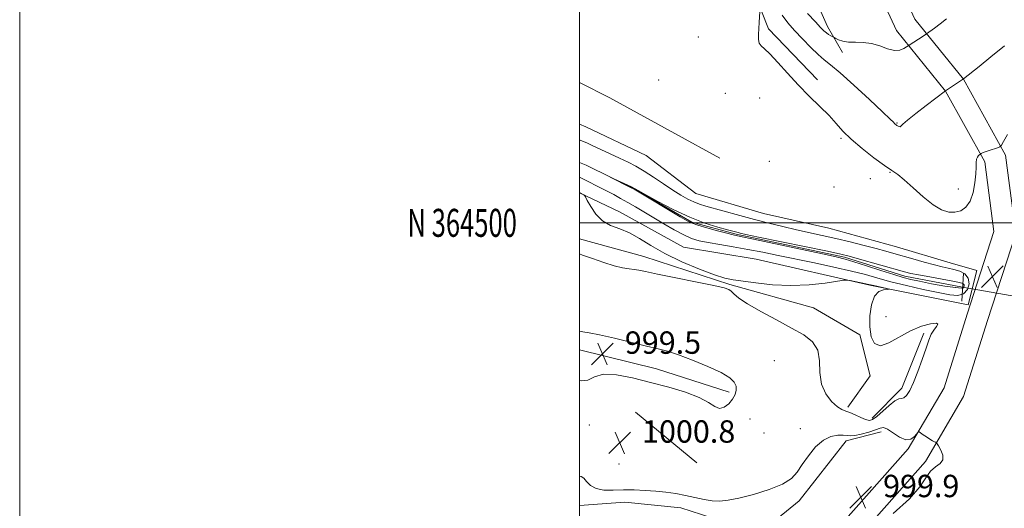
# Model space of a CAD drawing. Extents: x 2199800 to 2202700, y 362300 to 365200.
# Drawn here: x 2199800 to 2200152, y 364398 to 364573 of the extents above; entities that cross this region are included whole.
import ezdxf
from ezdxf.enums import TextEntityAlignment as Align

# ---------------------------------------------------------------- set-up
doc = ezdxf.new("R2010")
doc.units = 0
doc.header["$MEASUREMENT"] = 0
doc.linetypes.add('rvrstm', pattern=[117.1, 50, -3.9, 0.5, -3.9, 0.5, -3.9, 0.5, -3.9, 50])
for name, color, linetype, lineweight in [('32000', 7, 'Continuous', 0), ('32001', 7, 'Continuous', 0), ('DTM HARD BREAKLINE', 7, 'Continuous', 0), ('DTM SPOT ELEVATION', 2, 'Continuous', 13), ('INDEX CONTOUR', 41, 'Continuous', 13), ('INDEX CONTOUR DEPRESSION', 41, 'Continuous', 13), ('INTERMEDIATE CONTOUR', 44, 'Continuous', 0), ('INTERMEDIATE CONTOUR DEPRESSION', 44, 'Continuous', 0), ('LARGE PIPE END', 7, 'Continuous', 13), ('SPOT ELEVATION', 7, 'Continuous', 0), ('STREAM - RIVER SINGLE LINE', 142, 'rvrstm', 0), ('STREAM - RIVER SINGLE LINE UNDER ROAD', 9, 'Continuous', 0)]:
    doc.layers.add(name, color=color, linetype=linetype, lineweight=lineweight)
doc.styles.add('Style-ITALICS', font='ITALICS.shx')
doc.styles.add('Style-WORKING', font='WORKING.shx')

# ---------------------------------------------------------------- blocks, each defined once
blk = doc.blocks.new('SPOT')
at = {"layer": 'SPOT ELEVATION'}
for p, q in [((-3.91, -3.91), (3.82, 3.81)), ((-1.65, 3.77), (1.72, -3.93))]:
    blk.add_line(p, q, dxfattribs=at)

msp = doc.modelspace()

# ---------------------------------------------------------------- linework, layer by layer
at = {"layer": '32000', "flags": 128}
for points in [[(2199800, 362300), (2202700, 362300), (2202700, 365200), (2199800, 365200), (2199800, 362300)], [(2200000, 362500), (2202500, 362500), (2202500, 365000), (2200000, 365000), (2200000, 362500)], [(2202500, 364500), (2200000, 364500)]]:
    msp.add_lwpolyline(points, dxfattribs=at)
at = {"layer": 'DTM HARD BREAKLINE'}
for points in [[(2200000, 364295.882, 1002.09), (2200037.1, 364333.52, 1001.08), (2200073.81, 364369.85, 1000.09), (2200117.55, 364419.15, 999.85), (2200130.31, 364441.06, 1000.37), (2200138.59, 364467.39, 1000.56), (2200148.17, 364496.85, 1001.04), (2200144.88, 364521.77, 1001.75), (2200130.9, 364547.05, 1003.99), (2200113.37, 364568.75, 1006.65), (2200098, 364602.04, 1011.07), (2200092.87, 364634.96, 1015.69), (2200103.75, 364670.22, 1020.16), (2200117.39, 364693.03, 1023.11), (2200142.15, 364719.04, 1025.96), (2200174.9, 364748.22, 1028.44), (2200205.48, 364768.92, 1028.96), (2200233.39, 364789.16, 1029.34), (2200264.85, 364812.54, 1029.1), (2200282.53, 364831.81, 1029.39), (2200303.78, 364849.77, 1031.62), (2200320.67, 364854.35, 1033.29), (2200334.02, 364854.89, 1034.67)], [(2200000, 364285.051, 1002.242), (2200042.48, 364328.15, 1001.08), (2200079.33, 364364.62, 1000.09), (2200123.74, 364414.67, 999.85), (2200137.31, 364437.97, 1000.37), (2200145.83, 364465.07, 1000.56), (2200155.93, 364496.14, 1001.04), (2200152.23, 364524.19, 1001.75), (2200137.23, 364551.31, 1003.99), (2200119.87, 364572.79, 1006.65), (2200105.35, 364604.26, 1011.07), (2200100.65, 364634.4, 1015.69), (2200110.74, 364667.1, 1020.16), (2200123.48, 364688.4, 1023.11), (2200147.44, 364713.57, 1025.96), (2200179.58, 364742.21, 1028.44), (2200209.84, 364762.7, 1028.96), (2200237.89, 364783.03, 1029.34), (2200269.96, 364806.87, 1029.1), (2200287.8, 364826.32, 1029.39), (2200307.4, 364842.88, 1031.62), (2200321.83, 364846.79, 1033.29), (2200334.33, 364847.3, 1034.67)], [(2200000, 364661.594, 1005.104), (2200013.69, 364650.73, 1005.35), (2200032.45, 364642.4, 1006.78), (2200048.97, 364636.73, 1007.96), (2200063.3, 364625.7, 1009.91), (2200073.2, 364611.51, 1009.91), (2200078.67, 364592.85, 1008.77), (2200088.63, 364570.21, 1006.54), (2200094.04, 364560.89, 1005.25)], [(2200085.09, 364551.18, 1002.37), (2200067.59, 364569.32, 1002.27), (2200057.16, 364595.97, 1001.32), (2200049.03, 364612.39, 1001.13), (2200032, 364626.96, 1001.08), (2200010.98, 364639.28, 1001.42), (2200000, 364647.724, 1001.761)], [(2200000, 364550.179, 1001.556), (2200010.87, 364544.72, 1001.07), (2200034.12, 364531.97, 1000.64), (2200050.22, 364523.17, 1000.64)], [(2200000, 364535.333, 1001.346), (2200002.35, 364534.36, 1001.34), (2200023.82, 364524.04, 1001.29), (2200041.67, 364510.51, 1001.1), (2200065.86, 364503.39, 1001.05), (2200089.12, 364498.09, 1001.15), (2200113.3, 364491.43, 1000.95), (2200132.46, 364485.65, 1000.86), (2200142.04, 364482.99, 1001.15), (2200138.94, 364470.67, 1001.54), (2200103.83, 364477.71, 1002.12), (2200063.24, 364486.98, 1001.54), (2200037.25, 364491.35, 1001.34), (2200014.4, 364503.94, 1001.73), (2200000, 364510.701, 1002.041)], [(2200000, 364494.238, 1002.287), (2200023.03, 364487.94, 1002.4), (2200053.83, 364477.91, 1002.11), (2200083.73, 364469.66, 1002.3), (2200100.27, 364459.98, 1002.3), (2200103.94, 364445.31, 1002.4), (2200096, 364434.12, 1002.3)], [(2200123.14, 364460.6, 1002.37), (2200115.26, 364440.95, 1002.56), (2200104.65, 364430.19, 1002.46)], [(2200000, 364454.629, 999.45), (2200027.6, 364447.75, 999.45), (2200053.48, 364439.47, 999.59)], [(2200041.97, 364414.16, 1000.94), (2200020.02, 364432.26, 1001.27)], [(2200000, 364398.943, 999.7), (2200016.24, 364400.17, 999.7), (2200036.29, 364398.08, 999.61), (2200051.02, 364393.29, 999.56), (2200063.08, 364388.03, 999.61), (2200078.58, 364400.61, 999.56), (2200095.35, 364422.1, 999.51), (2200107.8, 364425.31, 999.51)]]:
    msp.add_polyline3d(points, dxfattribs=at)
at = {"layer": 'DTM SPOT ELEVATION'}
for p in [(2200042.48, 364566.47, 1000.3), (2200028.29, 364551.07, 1000.77), (2200052.22, 364546.31, 1001.2), (2200064.45, 364544.67, 1001.3), (2200113.48, 364535.66, 1004.1), (2200093.49, 364530.23, 1001.8), (2200067.9, 364522.02, 1000.64), (2200111.02, 364518.02, 1001.9), (2200103.94, 364515.85, 1001.3), (2200091.05, 364512.87, 1000.7), (2200135.44, 364512.08, 1002.6), (2200109.61, 364466.4, 1001.3), (2200069.66, 364450.78, 1001.6), (2200061.03, 364429.88, 1001.2), (2200003.62, 364427.7, 1000.5), (2200078.96, 364426.47, 1000.5), (2200066.03, 364424.89, 1001.4), (2200014.16, 364413.8, 1000.6)]:
    msp.add_point(p, dxfattribs=at)
at = {"layer": 'INDEX CONTOUR'}
msp.add_polyline3d([(2200000, 364529.699, 1000), (2200000.229, 364529.607, 1000), (2200001.771, 364528.983, 1000), (2200002.633, 364528.599, 1000), (2200004.364, 364527.799, 1000), (2200014.324, 364523.126, 1000), (2200017.401, 364521.668, 1000), (2200020.219, 364520.229, 1000), (2200023.168, 364518.516, 1000), (2200026.514, 364516.348, 1000), (2200030.031, 364513.968, 1000), (2200033.37, 364511.729, 1000), (2200036.257, 364509.913, 1000), (2200038.726, 364508.52, 1000), (2200040.887, 364507.484, 1000), (2200042.912, 364506.711, 1000), (2200045.213, 364506.005, 1000), (2200057.304, 364502.61, 1000), (2200062.534, 364501.189, 1000), (2200067.706, 364499.857, 1000), (2200072.718, 364498.637, 1000), (2200077.538, 364497.524, 1000), (2200086.798, 364495.488, 1000), (2200091.626, 364494.394, 1000), (2200096.747, 364493.164, 1000), (2200101.751, 364491.91, 1000), (2200106.106, 364490.784, 1000), (2200109.482, 364489.881, 1000), (2200112.369, 364489.077, 1000), (2200119.211, 364487.114, 1000), (2200123.227, 364485.982, 1000), (2200126.863, 364485.005, 1000), (2200129.66, 364484.325, 1000), (2200131.85, 364483.831, 1000), (2200133.842, 364483.345, 1000), (2200135.905, 364482.695, 1000), (2200137.763, 364481.714, 1000), (2200138.996, 364480.238, 1000), (2200139.285, 364478.228, 1000), (2200138.679, 364476.145, 1000), (2200137.319, 364474.577, 1000), (2200135.277, 364473.97, 1000), (2200132.341, 364474.21, 1000), (2200128.231, 364475.041, 1000), (2200122.861, 364476.225, 1000), (2200116.924, 364477.586, 1000), (2200111.31, 364478.964, 1000), (2200106.609, 364480.245, 1000), (2200102.213, 364481.483, 1000), (2200097.215, 364482.777, 1000), (2200090.992, 364484.191, 1000), (2200084.06, 364485.657, 1000), (2200071.085, 364488.345, 1000), (2200065.529, 364489.483, 1000), (2200060.24, 364490.5, 1000), (2200055.02, 364491.413, 1000), (2200050.141, 364492.229, 1000), (2200045.991, 364492.951, 1000), (2200042.792, 364493.626, 1000), (2200040.094, 364494.462, 1000), (2200037.277, 364495.708, 1000), (2200033.891, 364497.52, 1000), (2200030.153, 364499.687, 1000), (2200023.079, 364503.924, 1000), (2200020.056, 364505.717, 1000), (2200017.306, 364507.309, 1000), (2200014.748, 364508.738, 1000), (2200012.26, 364510.078, 1000), (2200009.708, 364511.416, 1000), (2200007.039, 364512.792, 1000), (2200002.489, 364515.1, 1000), (2200000, 364516.334, 1000)], dxfattribs=at)
at = {"layer": 'INDEX CONTOUR DEPRESSION'}
for points in [[(2200000, 364461.225, 1000), (2200001.184, 364461.065, 1000), (2200003.531, 364460.698, 1000), (2200007.218, 364459.965, 1000), (2200012.545, 364458.742, 1000), (2200024.052, 364455.966, 1000), (2200028.129, 364454.995, 1000), (2200031.535, 364454.086, 1000), (2200035.396, 364452.819, 1000), (2200040.458, 364450.913, 1000), (2200045.934, 364448.648, 1000), (2200050.659, 364446.443, 1000), (2200053.737, 364444.618, 1000), (2200055.364, 364443.08, 1000), (2200056.01, 364441.643, 1000), (2200056.068, 364440.151, 1000), (2200055.634, 364438.581, 1000), (2200054.729, 364436.945, 1000), (2200053.402, 364435.324, 1000), (2200051.802, 364434.08, 1000), (2200050.109, 364433.645, 1000), (2200048.37, 364434.307, 1000), (2200046.118, 364435.776, 1000), (2200042.758, 364437.616, 1000), (2200037.893, 364439.465, 1000), (2200031.919, 364441.252, 1000), (2200025.434, 364442.976, 1000), (2200019.02, 364444.566, 1000), (2200013.22, 364445.666, 1000), (2200008.568, 364445.845, 1000), (2200005.364, 364444.93, 1000), (2200002.996, 364443.774, 1000), (2200000.619, 364443.485, 1000), (2200000, 364443.761, 1000)], [(2200000, 364409.388, 1000), (2200000.693, 364409.355, 1000), (2200001.569, 364408.729, 1000), (2200002.587, 364407.528, 1000), (2200003.976, 364406.131, 1000), (2200005.964, 364405.004, 1000), (2200008.705, 364404.489, 1000), (2200012.043, 364404.42, 1000), (2200015.746, 364404.504, 1000), (2200019.604, 364404.498, 1000), (2200023.49, 364404.361, 1000), (2200027.298, 364404.1, 1000), (2200030.951, 364403.721, 1000), (2200034.474, 364403.213, 1000), (2200037.921, 364402.566, 1000), (2200044.557, 364401.071, 1000), (2200047.517, 364400.57, 1000), (2200050.199, 364400.459, 1000), (2200053.144, 364400.799, 1000), (2200057.025, 364401.624, 1000), (2200062.205, 364402.938, 1000), (2200067.8, 364404.624, 1000), (2200072.614, 364406.538, 1000), (2200075.793, 364408.584, 1000), (2200077.85, 364410.879, 1000), (2200079.641, 364413.59, 1000), (2200081.845, 364416.752, 1000), (2200084.431, 364419.873, 1000), (2200087.196, 364422.33, 1000), (2200089.925, 364423.668, 1000), (2200092.385, 364424.121, 1000), (2200094.332, 364424.092, 1000), (2200095.661, 364423.94, 1000), (2200096.818, 364423.865, 1000), (2200098.387, 364424.018, 1000), (2200100.744, 364424.5, 1000), (2200103.444, 364425.201, 1000), (2200105.833, 364425.958, 1000)], [(2200105.833, 364425.958, 1000), (2200107.464, 364426.583, 1000), (2200108.702, 364426.797, 1000), (2200110.116, 364426.295, 1000), (2200114.428, 364423.41, 1000), (2200116.654, 364422.453, 1000), (2200118.441, 364422.651, 1000), (2200119.745, 364423.592, 1000), (2200121.07, 364425.198, 1000), (2200121.426, 364425.281, 1000), (2200121.965, 364424.939, 1000), (2200122.902, 364424.264, 1000), (2200124.076, 364423.439, 1000), (2200125.238, 364422.665, 1000), (2200126.178, 364422.104, 1000), (2200126.867, 364421.746, 1000), (2200127.318, 364421.54, 1000), (2200127.58, 364421.392, 1000), (2200127.844, 364421.055, 1000), (2200128.335, 364420.236, 1000), (2200129.149, 364418.77, 1000), (2200129.857, 364416.973, 1000), (2200129.896, 364415.285, 1000), (2200128.892, 364413.995, 1000), (2200127.216, 364412.796, 1000), (2200125.424, 364411.228, 1000), (2200123.816, 364408.891, 1000), (2200121.659, 364405.625, 1000), (2200117.961, 364401.327, 1000), (2200112.2, 364396.099, 1000)]]:
    msp.add_polyline3d(points, dxfattribs=at)
at = {"layer": 'INTERMEDIATE CONTOUR'}
for points in [[(2200064.546, 364575.567, 1002), (2200064.307, 364571.661, 1002), (2200064.027, 364567.278, 1002), (2200064.027, 364565.55, 1002), (2200064.285, 364564.241, 1002), (2200064.934, 364563.3, 1002), (2200066.142, 364562.221, 1002), (2200068.088, 364560.38, 1002), (2200070.876, 364557.346, 1002), (2200074.325, 364553.47, 1002), (2200078.178, 364549.293, 1002), (2200082.167, 364545.282, 1002), (2200085.964, 364541.598, 1002), (2200089.225, 364538.326, 1002), (2200091.783, 364535.478, 1002), (2200094.172, 364532.776, 1002), (2200097.098, 364529.869, 1002), (2200101.006, 364526.558, 1002), (2200105.281, 364523.256, 1002), (2200109.044, 364520.527, 1002), (2200111.697, 364518.709, 1002), (2200113.775, 364517.244, 1002), (2200116.093, 364515.346, 1002), (2200119.235, 364512.498, 1002), (2200122.865, 364509.246, 1002), (2200126.413, 364506.404, 1002), (2200129.433, 364504.609, 1002), (2200131.981, 364503.809, 1002), (2200134.229, 364503.776, 1002), (2200136.307, 364504.35, 1002), (2200138.15, 364505.633, 1002), (2200139.643, 364507.797, 1002), (2200140.706, 364510.868, 1002), (2200141.374, 364514.332, 1002), (2200141.715, 364517.525, 1002), (2200141.815, 364519.931, 1002), (2200141.829, 364521.606, 1002), (2200141.93, 364522.751, 1002), (2200142.238, 364523.54, 1002), (2200142.653, 364524.059, 1002), (2200143.437, 364524.671, 1002), (2200143.626, 364524.784, 1002), (2200144.083, 364524.994, 1002), (2200144.997, 364525.346, 1002), (2200146.45, 364525.853, 1002), (2200149.468, 364526.858, 1002), (2200150.273, 364527.182, 1002), (2200150.828, 364527.773, 1002), (2200151.611, 364529.139, 1002), (2200152.952, 364531.544, 1002)], [(2200072.424, 364574.243, 1004), (2200074.492, 364571.476, 1004), (2200076.912, 364568.82, 1004), (2200079.763, 364565.795, 1004), (2200082.72, 364562.724, 1004), (2200085.361, 364560.138, 1004), (2200087.482, 364558.309, 1004), (2200089.776, 364556.482, 1004), (2200093.156, 364553.646, 1004), (2200098.143, 364549.189, 1004), (2200103.691, 364544.089, 1004), (2200108.354, 364539.721, 1004), (2200111.064, 364537.12, 1004), (2200112.224, 364535.947, 1004), (2200112.608, 364535.518, 1004), (2200112.868, 364535.262, 1004), (2200113.156, 364535.039, 1004), (2200113.505, 364534.824, 1004), (2200113.923, 364534.602, 1004), (2200114.34, 364534.43, 1004), (2200114.66, 364534.38, 1004), (2200114.908, 364534.563, 1004), (2200115.571, 364535.245, 1004), (2200117.254, 364536.73, 1004), (2200120.292, 364539.149, 1004), (2200123.932, 364541.941, 1004), (2200130.882, 364547.163, 1004), (2200137.298, 364551.493, 1004), (2200142.822, 364555.879, 1004), (2200147.066, 364559.306, 1004), (2200151.911, 364563.31, 1004)], [(2200081.531, 364574.842, 1006), (2200084.333, 364571.826, 1006), (2200086.222, 364569.831, 1006), (2200087.403, 364568.639, 1006), (2200088.258, 364567.898, 1006), (2200089.088, 364567.322, 1006), (2200089.856, 364566.864, 1006), (2200091.102, 364566.209, 1006), (2200091.65, 364565.942, 1006), (2200092.657, 364565.487, 1006), (2200094.163, 364564.985, 1006), (2200096.166, 364564.639, 1006), (2200098.636, 364564.56, 1006), (2200101.435, 364564.504, 1006), (2200104.401, 364564.137, 1006), (2200107.369, 364563.269, 1006), (2200110.163, 364562.266, 1006), (2200112.607, 364561.635, 1006), (2200114.556, 364561.731, 1006), (2200115.996, 364562.297, 1006), (2200116.944, 364562.925, 1006), (2200117.474, 364563.312, 1006), (2200117.87, 364563.58, 1006), (2200122.905, 364566.741, 1006), (2200124.081, 364567.523, 1006), (2200126.898, 364569.59, 1006), (2200128.975, 364571.143, 1006), (2200131.256, 364572.893, 1006)], [(2200000, 364488.893, 1002), (2200001.15, 364488.49, 1002), (2200004.7, 364487.208, 1002), (2200008.713, 364485.821, 1002), (2200012.486, 364484.653, 1002), (2200015.471, 364483.94, 1002), (2200017.742, 364483.568, 1002), (2200019.53, 364483.338, 1002), (2200021.2, 364483.057, 1002), (2200023.64, 364482.557, 1002), (2200027.875, 364481.675, 1002), (2200048.074, 364477.562, 1002), (2200051.732, 364476.763, 1002), (2200053.402, 364476.224, 1002), (2200054.208, 364475.608, 1002), (2200055.18, 364474.617, 1002), (2200056.956, 364473.115, 1002), (2200060.082, 364471.006, 1002), (2200064.836, 364468.281, 1002), (2200070.443, 364465.271, 1002), (2200075.866, 364462.395, 1002), (2200080.234, 364459.913, 1002), (2200083.346, 364457.455, 1002), (2200085.17, 364454.496, 1002), (2200085.818, 364450.694, 1002), (2200085.989, 364446.443, 1002), (2200086.526, 364442.32, 1002), (2200088.03, 364438.821, 1002), (2200090.131, 364436.104, 1002), (2200092.214, 364434.245, 1002), (2200093.831, 364433.231, 1002), (2200095.194, 364432.694, 1002), (2200096.68, 364432.181, 1002), (2200098.543, 364431.363, 1002), (2200100.541, 364430.421, 1002), (2200102.312, 364429.662, 1002), (2200103.626, 364429.363, 1002), (2200104.796, 364429.693, 1002), (2200106.276, 364430.787, 1002), (2200110.675, 364434.738, 1002), (2200112.739, 364436.365, 1002), (2200114.173, 364437.064, 1002), (2200115.152, 364437.231, 1002), (2200115.989, 364437.473, 1002), (2200116.946, 364438.332, 1002), (2200118.09, 364440.072, 1002), (2200119.439, 364442.89, 1002), (2200120.971, 364446.812, 1002), (2200122.519, 364451.177, 1002), (2200123.879, 364455.151, 1002), (2200124.916, 364458.098, 1002), (2200125.767, 364460.159, 1002), (2200126.64, 364461.671, 1002), (2200127.598, 364462.893, 1002), (2200128.13, 364463.768, 1002), (2200127.582, 364464.157, 1002), (2200125.501, 364463.941, 1002), (2200122.236, 364463.046, 1002), (2200118.339, 364461.415, 1002), (2200110.62, 364457.06, 1002), (2200107.59, 364456.071, 1002), (2200105.524, 364456.903, 1002), (2200104.33, 364459.303, 1002), (2200103.828, 364462.776, 1002), (2200103.86, 364466.794, 1002), (2200104.407, 364470.682, 1002), (2200105.478, 364473.73, 1002), (2200107.013, 364475.431, 1002), (2200108.667, 364476.091, 1002), (2200110.025, 364476.22, 1002), (2200110.734, 364476.253, 1002), (2200110.712, 364476.328, 1002), (2200109.936, 364476.51, 1002), (2200105.213, 364477.569, 1002), (2200103.437, 364477.984, 1002), (2200102.32, 364478.226, 1002), (2200096.791, 364479.354, 1002), (2200095.712, 364479.527, 1002), (2200094.505, 364479.463, 1002), (2200087.857, 364478.468, 1002), (2200082.106, 364477.832, 1002), (2200075.608, 364477.546, 1002), (2200069.065, 364477.844, 1002), (2200063.091, 364478.497, 1002), (2200054.915, 364479.626, 1002), (2200052.021, 364480.211, 1002), (2200048.316, 364481.368, 1002), (2200042.918, 364483.411, 1002), (2200036.588, 364486.096, 1002), (2200030.487, 364489.038, 1002), (2200025.51, 364491.886, 1002), (2200021.464, 364494.408, 1002), (2200017.888, 364496.405, 1002), (2200014.425, 364497.806, 1002), (2200011.15, 364499.051, 1002), (2200008.243, 364500.708, 1002), (2200005.857, 364503.132, 1002), (2200004.042, 364505.818, 1002), (2200002.819, 364508.048, 1002), (2200002.161, 364509.293, 1002), (2200001.849, 364509.789, 1002), (2200001.615, 364509.96, 1002), (2200000, 364510.815, 1002)]]:
    msp.add_polyline3d(points, dxfattribs=at)
at = {"layer": 'INTERMEDIATE CONTOUR DEPRESSION'}
msp.add_polyline3d([(2200137.533, 364477.886, 998), (2200137.516, 364477.347, 998), (2200137.259, 364476.92, 998), (2200137.029, 364476.705, 998), (2200136.628, 364476.675, 998), (2200135.432, 364476.712, 998), (2200134.496, 364476.857, 998), (2200134.433, 364476.854, 998), (2200130.557, 364477.368, 998), (2200125.896, 364478.227, 998), (2200121.589, 364479.108, 998), (2200118.413, 364479.793, 998), (2200115.681, 364480.483, 998), (2200112.341, 364481.484, 998), (2200107.708, 364482.979, 998), (2200102.577, 364484.665, 998), (2200098.105, 364486.118, 998), (2200094.956, 364487.064, 998), (2200091.809, 364487.833, 998), (2200086.846, 364488.906, 998), (2200062.197, 364494.181, 998), (2200057.562, 364495.161, 998), (2200054.969, 364495.732, 998), (2200052.668, 364496.31, 998), (2200049.363, 364497.198, 998), (2200045.596, 364498.242, 998), (2200042.359, 364499.172, 998), (2200040.291, 364499.852, 998), (2200038.575, 364500.674, 998), (2200036.034, 364502.167, 998), (2200020.815, 364511.272, 998), (2200019.538, 364511.996, 998), (2200018.281, 364512.647, 998), (2200010.973, 364516.367, 998), (2200010.988, 364516.377, 998), (2200018.604, 364512.821, 998), (2200019.938, 364512.171, 998), (2200021.298, 364511.435, 998), (2200023.752, 364510.055, 998), (2200028.036, 364507.674, 998), (2200033.575, 364504.759, 998), (2200039.464, 364501.984, 998), (2200044.896, 364499.883, 998), (2200049.473, 364498.447, 998), (2200052.893, 364497.526, 998), (2200056.737, 364496.508, 998), (2200057.484, 364496.327, 998), (2200059.496, 364495.892, 998), (2200064.05, 364494.94, 998), (2200088.645, 364489.83, 998), (2200093.443, 364488.808, 998), (2200096.376, 364488.109, 998), (2200099.331, 364487.296, 998), (2200116.137, 364482.509, 998), (2200118.473, 364481.926, 998), (2200121.245, 364481.368, 998), (2200125.208, 364480.656, 998), (2200129.649, 364479.877, 998), (2200133.488, 364479.189, 998), (2200135.9, 364478.699, 998), (2200137.092, 364478.312, 998), (2200137.533, 364477.886, 998)], dxfattribs=at)
at = {"layer": 'LARGE PIPE END'}
msp.add_polyline3d([(2200136.65, 364471.99, 997.23), (2200137.29, 364481.97, 997.23)], dxfattribs=at)
at = {"layer": 'STREAM - RIVER SINGLE LINE'}
msp.add_polyline3d([(2200000, 364521.601, 998.064), (2200002.41, 364520.58, 998.05), (2200020.1, 364511.89, 997.94), (2200040.22, 364500.2, 997.82), (2200056.07, 364495.97, 997.77), (2200094.76, 364487.79, 997.7), (2200116.3, 364480.94, 997.45), (2200136.97, 364476.98, 997.23)], dxfattribs=at)
at = {"layer": 'STREAM - RIVER SINGLE LINE UNDER ROAD'}
msp.add_polyline3d([(2200136.97, 364476.98, 997.23), (2200159.45, 364473.03, 997.11)], dxfattribs=at)

# ---------------------------------------------------------------- block references
at = {"layer": 'SPOT ELEVATION'}
for p in [(2200147.585, 364480.772, 1000.798), (2200008.247, 364453.19, 999.497), (2200014.398, 364421.406, 1000.788), (2200100.522, 364401.926, 999.904)]:
    msp.add_blockref('SPOT', p, dxfattribs=at)

# ---------------------------------------------------------------- texts
at = {"layer": '32001', "style": 'Style-WORKING', "width": 0.67}
msp.add_text('N 364500', height=10, dxfattribs=at).set_placement((2199977.669, 364500), align=Align.MIDDLE_RIGHT)
at = {"layer": 'SPOT ELEVATION', "style": 'Style-ITALICS'}
for s, p in [('999.5', (2200016.247, 364453.19, 999.497)), ('1000.8', (2200022.398, 364421.406, 1000.788)), ('999.9', (2200108.522, 364401.926, 999.904))]:
    msp.add_text(s, height=8, dxfattribs=at).set_placement(p)

doc.saveas('drawing.dxf')
